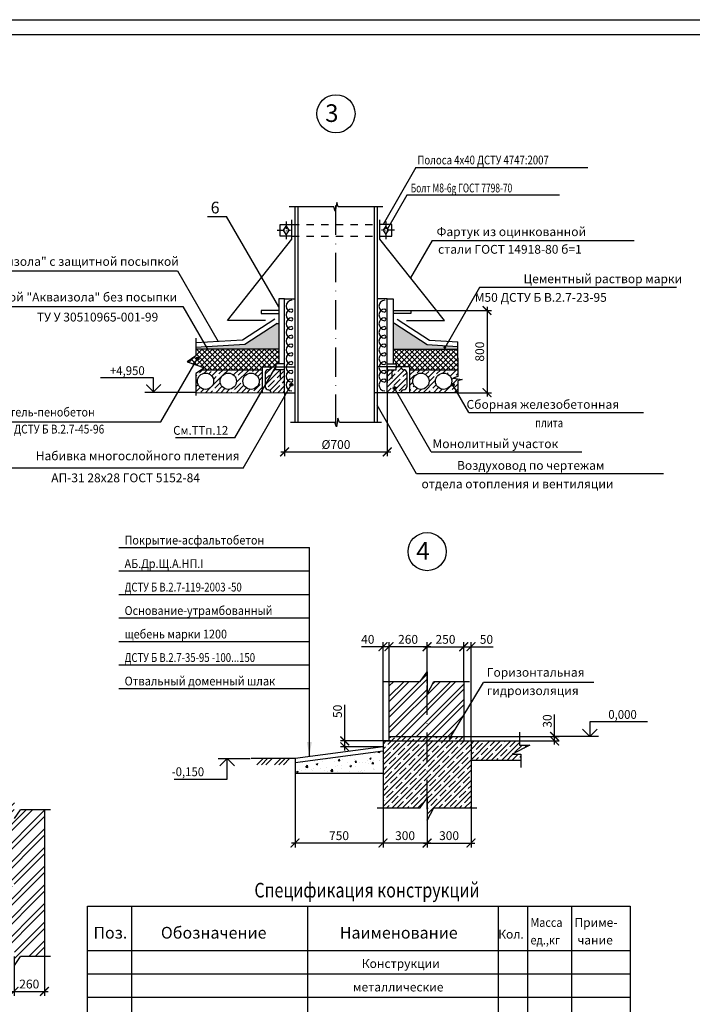
# Model space of a CAD drawing. Extents: x 1351 to 2612, y 0 to 594.
# Drawn here: x 2189 to 2418, y 259 to 594 of the extents above; entities that cross this region are included whole.
import ezdxf
from ezdxf.enums import TextEntityAlignment as Align

# ---------------------------------------------------------------- set-up
doc = ezdxf.new("R2010")
doc.units = 0
doc.header["$MEASUREMENT"] = 0
doc.linetypes.add('DASHDOTB2', pattern=[4, 2.5, -0.75, 0, -0.75])
doc.linetypes.add('DASHEDB2', pattern=[5, 2.5, -2.5])
doc.layers.get('0').update_dxf_attribs({"linetype": 'CONTINUOUS'})
doc.layers.get('DEFPOINTS').update_dxf_attribs({"linetype": 'CONTINUOUS'})
for name, color, linetype in [('CENTER', 1, 'DASHDOTB2'), ('CONT', 7, 'CONTINUOUS'), ('HIDDEN', 2, 'DASHEDB2'), ('TEXT', 4, 'CONTINUOUS'), ('TONK', 2, 'CONTINUOUS')]:
    doc.layers.add(name, color=color, linetype=linetype)
doc.styles.add('ADRF1', font='romans', dxfattribs={"oblique": 15})
doc.styles.add('ROMANS', font='romans.shx', dxfattribs={"width": 0.85, "oblique": 15})
doc.dimstyles.new('STRELK', dxfattribs={"dimtxt": 3, "dimasz": 5, "dimexe": 1.25, "dimexo": 0, "dimgap": 1, "dimtad": 1, "dimzin": 0, "dimdsep": 46, "dimtxsty": 'ROMANS', "dimcen": 3, "dimdle": 1.25, "dimclrd": 2, "dimclre": 2, "dimclrt": 4, "dimadec": 0, "dimazin": 0, "dimtfac": 0.75, "dimtmove": 0, "dimatfit": 3, "dimfxl": 0, "dimtolj": 1, "dimtzin": 0, "dimarcsym": 0})
doc.dimstyles.new('ZASEH 100', dxfattribs={"dimtxt": 3, "dimasz": 3, "dimexe": 1.5, "dimexo": 0, "dimgap": 0, "dimtad": 0, "dimdec": 0, "dimlfac": 100, "dimzin": 0, "dimdsep": 46, "dimtxsty": 'ROMANS', "dimblk": 'ARCHTICK', "dimcen": 3.5, "dimdle": 1.25, "dimclrd": 2, "dimclre": 2, "dimclrt": 4, "dimaunit": 1, "dimadec": 3, "dimazin": 0, "dimtfac": 0.75, "dimtdec": 0, "dimtmove": 0, "dimatfit": 3, "dimfxl": 0, "dimtvp": 0.833333, "dimtolj": 1, "dimtzin": 0, "dimarcsym": 0})

# ---------------------------------------------------------------- blocks, each defined once
blk = doc.blocks.new('_ArchTick')
at = {"color": 0, "linetype": 'ByBlock', "const_width": 0.15}
blk.add_lwpolyline([(-0.5, -0.5), (0.5, 0.5)], dxfattribs=at)
blk = doc.blocks.new('*D177')
at = {"layer": 'DEFPOINTS', "color": 0, "ltscale": 3}
for p in [(2279.43, 466.94), (2314.43, 466.94), (2314.43, 446.79)]:
    blk.add_point(p, dxfattribs=at)
at = {"layer": 'TONK', "color": 2, "lineweight": -2, "ltscale": 3}
for p, q in [((2279.43, 466.94), (2279.43, 445.29)), ((2314.43, 466.94), (2314.43, 445.29)), ((2278.18, 446.79), (2315.68, 446.79))]:
    blk.add_line(p, q, dxfattribs=at)
at = {"layer": 'TONK', "color": 2, "lineweight": -2, "ltscale": 3, "xscale": 3, "yscale": 3, "zscale": 3, "rotation": 180}
blk.add_blockref('_ArchTick', (2279.43, 446.79), dxfattribs=at)
at = {"layer": 'TONK', "color": 2, "lineweight": -2, "ltscale": 3, "xscale": 3, "yscale": 3, "zscale": 3}
blk.add_blockref('_ArchTick', (2314.43, 446.79), dxfattribs=at)
at = {"layer": 'TONK', "color": 4, "ltscale": 3, "insert": (2296.93, 449.29), "char_height": 3, "attachment_point": 5, "style": 'ROMANS'}
blk.add_mtext('\\A1;%%C700', dxfattribs=at)
blk = doc.blocks.new('*D178')
at = {"layer": 'DEFPOINTS', "color": 0}
for p in [(2322.43, 494.96), (2338.43, 466.94), (2348.43, 466.94)]:
    blk.add_point(p, dxfattribs=at)
at = {"layer": 'TONK', "color": 2, "lineweight": -2}
for p, q in [((2322.43, 494.96), (2349.93, 494.96)), ((2348.43, 496.21), (2348.43, 465.69)), ((2338.43, 466.94), (2349.93, 466.94))]:
    blk.add_line(p, q, dxfattribs=at)
at = {"layer": 'TONK', "color": 2, "lineweight": -2, "xscale": 3, "yscale": 3, "zscale": 3}
for p, rotation in [((2348.43, 494.96), 90), ((2348.43, 466.94), 270)]:
    blk.add_blockref('_ArchTick', p, dxfattribs=dict(at, rotation=rotation))
at = {"layer": 'TONK', "color": 4, "insert": (2345.93, 480.95), "char_height": 3, "attachment_point": 5, "rotation": 90, "style": 'ROMANS'}
blk.add_mtext('\\A1;800', dxfattribs=at)
blk = doc.blocks.new('*D179')
at = {"layer": 'DEFPOINTS', "color": 0, "ltscale": 3}
for p in [(2282.97, 338.83), (2312.97, 325.56), (2282.97, 313.56)]:
    blk.add_point(p, dxfattribs=at)
at = {"layer": 'TONK', "color": 2, "lineweight": -2, "ltscale": 3}
for p, q in [((2282.97, 338.83), (2282.97, 312.06)), ((2312.97, 325.56), (2312.97, 312.06)), ((2314.22, 313.56), (2281.72, 313.56))]:
    blk.add_line(p, q, dxfattribs=at)
at = {"layer": 'TONK', "color": 2, "lineweight": -2, "ltscale": 3, "xscale": 3, "yscale": 3, "zscale": 3, "rotation": 180}
blk.add_blockref('_ArchTick', (2282.97, 313.56), dxfattribs=at)
at = {"layer": 'TONK', "color": 2, "lineweight": -2, "ltscale": 3, "xscale": 3, "yscale": 3, "zscale": 3}
blk.add_blockref('_ArchTick', (2312.97, 313.56), dxfattribs=at)
at = {"layer": 'TONK', "color": 4, "ltscale": 3, "insert": (2297.97, 316.06), "char_height": 3, "attachment_point": 5, "style": 'ROMANS'}
blk.add_mtext('\\A1;750', dxfattribs=at)
blk = doc.blocks.new('*D180')
at = {"layer": 'DEFPOINTS', "color": 0, "ltscale": 3}
for p in [(2299.96, 348.33), (2312.97, 346.33), (2315.49, 348.33)]:
    blk.add_point(p, dxfattribs=at)
at = {"layer": 'TONK', "color": 2, "lineweight": -2, "ltscale": 3}
for p, q in [((2299.96, 348.33), (2299.96, 360.66)), ((2315.49, 348.33), (2298.46, 348.33)), ((2312.97, 346.33), (2298.46, 346.33)), ((2299.96, 345.08), (2299.96, 348.33))]:
    blk.add_line(p, q, dxfattribs=at)
at = {"layer": 'TONK', "color": 2, "lineweight": -2, "ltscale": 3, "xscale": 3, "yscale": 3, "zscale": 3}
for p, rotation in [((2299.96, 348.33), 90), ((2299.96, 346.33), 270)]:
    blk.add_blockref('_ArchTick', p, dxfattribs=dict(at, rotation=rotation))
at = {"layer": 'TONK', "color": 4, "ltscale": 3, "insert": (2297.46, 358.41), "char_height": 3, "attachment_point": 5, "rotation": 90, "style": 'ROMANS'}
blk.add_mtext('\\A1;50', dxfattribs=at)
blk = doc.blocks.new('*D181')
at = {"layer": 'DEFPOINTS', "color": 0, "ltscale": 3}
for p in [(2312.97, 325.56), (2328.01, 325.06), (2312.97, 313.56)]:
    blk.add_point(p, dxfattribs=at)
at = {"layer": 'TONK', "color": 2, "lineweight": -2, "ltscale": 3}
for p, q in [((2312.97, 325.56), (2312.97, 312.06)), ((2328.01, 325.06), (2328.01, 312.06)), ((2329.26, 313.56), (2311.72, 313.56))]:
    blk.add_line(p, q, dxfattribs=at)
at = {"layer": 'TONK', "color": 2, "lineweight": -2, "ltscale": 3, "xscale": 3, "yscale": 3, "zscale": 3, "rotation": 180}
blk.add_blockref('_ArchTick', (2312.97, 313.56), dxfattribs=at)
at = {"layer": 'TONK', "color": 2, "lineweight": -2, "ltscale": 3, "xscale": 3, "yscale": 3, "zscale": 3}
blk.add_blockref('_ArchTick', (2328.01, 313.56), dxfattribs=at)
at = {"layer": 'TONK', "color": 4, "ltscale": 3, "insert": (2320.49, 316.06), "char_height": 3, "attachment_point": 5, "style": 'ROMANS'}
blk.add_mtext('\\A1;300', dxfattribs=at)
blk = doc.blocks.new('*D182')
at = {"layer": 'DEFPOINTS', "color": 0, "ltscale": 3}
for p in [(2342.97, 325.56), (2328.01, 325.06), (2342.97, 313.56)]:
    blk.add_point(p, dxfattribs=at)
at = {"layer": 'TONK', "color": 2, "lineweight": -2, "ltscale": 3}
for p, q in [((2342.97, 325.56), (2342.97, 312.06)), ((2328.01, 325.06), (2328.01, 312.06)), ((2326.76, 313.56), (2344.22, 313.56))]:
    blk.add_line(p, q, dxfattribs=at)
at = {"layer": 'TONK', "color": 2, "lineweight": -2, "ltscale": 3, "xscale": 3, "yscale": 3, "zscale": 3, "rotation": 180}
blk.add_blockref('_ArchTick', (2328.01, 313.56), dxfattribs=at)
at = {"layer": 'TONK', "color": 2, "lineweight": -2, "ltscale": 3, "xscale": 3, "yscale": 3, "zscale": 3}
blk.add_blockref('_ArchTick', (2342.97, 313.56), dxfattribs=at)
at = {"layer": 'TONK', "color": 4, "ltscale": 3, "insert": (2335.49, 316.06), "char_height": 3, "attachment_point": 5, "style": 'ROMANS'}
blk.add_mtext('\\A1;300', dxfattribs=at)
blk = doc.blocks.new('*D183')
at = {"layer": 'DEFPOINTS', "color": 0, "ltscale": 3}
for p in [(2315.01, 380.43), (2315.01, 368.56), (2328.01, 368.56)]:
    blk.add_point(p, dxfattribs=at)
at = {"layer": 'TONK', "color": 2, "lineweight": -2, "ltscale": 3}
for p, q in [((2329.26, 380.43), (2313.76, 380.43)), ((2315.01, 368.56), (2315.01, 381.93)), ((2328.01, 368.56), (2328.01, 381.93))]:
    blk.add_line(p, q, dxfattribs=at)
at = {"layer": 'TONK', "color": 2, "lineweight": -2, "ltscale": 3, "xscale": 3, "yscale": 3, "zscale": 3, "rotation": 180}
blk.add_blockref('_ArchTick', (2315.01, 380.43), dxfattribs=at)
at = {"layer": 'TONK', "color": 2, "lineweight": -2, "ltscale": 3, "xscale": 3, "yscale": 3, "zscale": 3}
blk.add_blockref('_ArchTick', (2328.01, 380.43), dxfattribs=at)
at = {"layer": 'TONK', "color": 4, "ltscale": 3, "insert": (2321.51, 382.93), "char_height": 3, "attachment_point": 5, "style": 'ROMANS'}
blk.add_mtext('\\A1;260', dxfattribs=at)
blk = doc.blocks.new('*D184')
at = {"layer": 'DEFPOINTS', "color": 0, "ltscale": 3}
for p in [(2340.51, 380.43), (2328.01, 368.06), (2340.51, 368.56)]:
    blk.add_point(p, dxfattribs=at)
at = {"layer": 'TONK', "color": 2, "lineweight": -2, "ltscale": 3}
for p, q in [((2326.76, 380.43), (2341.76, 380.43)), ((2328.01, 368.06), (2328.01, 381.93)), ((2340.51, 368.56), (2340.51, 381.93))]:
    blk.add_line(p, q, dxfattribs=at)
at = {"layer": 'TONK', "color": 2, "lineweight": -2, "ltscale": 3, "xscale": 3, "yscale": 3, "zscale": 3, "rotation": 180}
blk.add_blockref('_ArchTick', (2328.01, 380.43), dxfattribs=at)
at = {"layer": 'TONK', "color": 2, "lineweight": -2, "ltscale": 3, "xscale": 3, "yscale": 3, "zscale": 3}
blk.add_blockref('_ArchTick', (2340.51, 380.43), dxfattribs=at)
at = {"layer": 'TONK', "color": 4, "ltscale": 3, "insert": (2334.26, 382.93), "char_height": 3, "attachment_point": 5, "style": 'ROMANS'}
blk.add_mtext('\\A1;250', dxfattribs=at)
blk = doc.blocks.new('*D185')
at = {"layer": 'DEFPOINTS', "color": 0, "ltscale": 3}
for p in [(2312.97, 380.43), (2315.01, 368.56), (2312.97, 348.33)]:
    blk.add_point(p, dxfattribs=at)
at = {"layer": 'TONK', "color": 2, "lineweight": -2, "ltscale": 3}
for p, q in [((2312.97, 380.43), (2305.58, 380.43)), ((2312.97, 348.33), (2312.97, 381.93)), ((2316.26, 380.43), (2312.97, 380.43)), ((2315.01, 368.56), (2315.01, 381.93))]:
    blk.add_line(p, q, dxfattribs=at)
at = {"layer": 'TONK', "color": 2, "lineweight": -2, "ltscale": 3, "xscale": 3, "yscale": 3, "zscale": 3, "rotation": 180}
blk.add_blockref('_ArchTick', (2312.97, 380.43), dxfattribs=at)
at = {"layer": 'TONK', "color": 2, "lineweight": -2, "ltscale": 3, "xscale": 3, "yscale": 3, "zscale": 3}
blk.add_blockref('_ArchTick', (2315.01, 380.43), dxfattribs=at)
at = {"layer": 'TONK', "color": 4, "ltscale": 3, "insert": (2307.78, 382.93), "char_height": 3, "attachment_point": 5, "style": 'ROMANS'}
blk.add_mtext('\\A1;40', dxfattribs=at)
blk = doc.blocks.new('*D186')
at = {"layer": 'DEFPOINTS', "color": 0, "ltscale": 3}
for p in [(2342.97, 380.43), (2340.51, 368.56), (2342.97, 348.33)]:
    blk.add_point(p, dxfattribs=at)
at = {"layer": 'TONK', "color": 2, "lineweight": -2, "ltscale": 3}
for p, q in [((2339.26, 380.43), (2342.97, 380.43)), ((2340.51, 368.56), (2340.51, 381.93)), ((2342.97, 348.33), (2342.97, 381.93)), ((2342.97, 380.43), (2350.48, 380.43))]:
    blk.add_line(p, q, dxfattribs=at)
at = {"layer": 'TONK', "color": 2, "lineweight": -2, "ltscale": 3, "xscale": 3, "yscale": 3, "zscale": 3, "rotation": 180}
blk.add_blockref('_ArchTick', (2340.51, 380.43), dxfattribs=at)
at = {"layer": 'TONK', "color": 2, "lineweight": -2, "ltscale": 3, "xscale": 3, "yscale": 3, "zscale": 3}
blk.add_blockref('_ArchTick', (2342.97, 380.43), dxfattribs=at)
at = {"layer": 'TONK', "color": 4, "ltscale": 3, "insert": (2348.22, 382.93), "char_height": 3, "attachment_point": 5, "style": 'ROMANS'}
blk.add_mtext('\\A1;50', dxfattribs=at)
blk = doc.blocks.new('*D187')
at = {"layer": 'DEFPOINTS', "color": 0, "ltscale": 3}
for p in [(2359.47, 349.86), (2371.47, 349.86), (2359.47, 348.33)]:
    blk.add_point(p, dxfattribs=at)
at = {"layer": 'TONK', "color": 2, "lineweight": -2, "ltscale": 3}
for p, q in [((2371.47, 349.86), (2371.47, 357.36)), ((2359.47, 349.86), (2372.97, 349.86)), ((2371.47, 347.08), (2371.47, 349.86)), ((2359.47, 348.33), (2372.97, 348.33))]:
    blk.add_line(p, q, dxfattribs=at)
at = {"layer": 'TONK', "color": 2, "lineweight": -2, "ltscale": 3, "xscale": 3, "yscale": 3, "zscale": 3}
for p, rotation in [((2371.47, 349.86), 90), ((2371.47, 348.33), 270)]:
    blk.add_blockref('_ArchTick', p, dxfattribs=dict(at, rotation=rotation))
at = {"layer": 'TONK', "color": 4, "ltscale": 3, "insert": (2368.97, 355.11), "char_height": 3, "attachment_point": 5, "rotation": 90, "style": 'ROMANS'}
blk.add_mtext('\\A1;30', dxfattribs=at)
blk = doc.blocks.new('*D232')
at = {"layer": 'DEFPOINTS', "color": 0, "ltscale": 3}
for p in [(2187.17, 274.87), (2197.57, 274.87), (2197.57, 263.02)]:
    blk.add_point(p, dxfattribs=at)
at = {"layer": 'TONK', "color": 2, "lineweight": -2, "ltscale": 3}
for p, q in [((2187.17, 274.87), (2187.17, 261.52)), ((2197.57, 274.87), (2197.57, 261.52)), ((2185.92, 263.02), (2198.82, 263.02))]:
    blk.add_line(p, q, dxfattribs=at)
at = {"layer": 'TONK', "color": 2, "lineweight": -2, "ltscale": 3, "xscale": 3, "yscale": 3, "zscale": 3, "rotation": 180}
blk.add_blockref('_ArchTick', (2187.17, 263.02), dxfattribs=at)
at = {"layer": 'TONK', "color": 2, "lineweight": -2, "ltscale": 3, "xscale": 3, "yscale": 3, "zscale": 3}
blk.add_blockref('_ArchTick', (2197.57, 263.02), dxfattribs=at)
at = {"layer": 'TONK', "color": 4, "ltscale": 3, "insert": (2192.37, 265.52), "char_height": 3, "attachment_point": 5, "style": 'ROMANS'}
blk.add_mtext('\\A1;260', dxfattribs=at)

msp = doc.modelspace()

# ---------------------------------------------------------------- hatches: boundary and pattern name
at = {"layer": 'TONK'}
h = msp.add_hatch(dxfattribs=at)
h.set_pattern_fill('DOTS', color=256, scale=10, style=0)
h.set_pattern_definition([(0, (222.33413, 280.3449), (0.3125, 0.625), [0, -0.625])])
h.paths.add_polyline_path([(2338.425, 481.787), (2338.425, 482.698), (2328.022, 483.31), (2317.003, 490.512), (2316.425, 490.512), (2316.425, 481.787)])
h.paths.add_polyline_path([(2277.425, 490.512), (2276.847, 490.512), (2265.828, 483.31), (2252.7, 482.538), (2253.134, 481.787), (2277.425, 481.787)])
h = msp.add_hatch(dxfattribs=at)
h.set_pattern_fill('ANSI37', color=256, scale=10, style=0)
h.paths.add_polyline_path([(2316.425, 481.787), (2316.425, 476.787), (2317.425, 476.787), (2317.425, 475.787), (2322.038, 475.787), (2322.038, 474.787), (2338.425, 474.787), (2338.425, 478.787), (2338.425, 481.787)])
h.paths.add_polyline_path([(2249.144, 481.787), (2249.144, 479.454), (2246.144, 477.454), (2248.621, 476.629), (2249.49, 478.134, -0.2679492), (2249.24, 478.567, -1), (2250.24, 478.567, -0.5773503), (2249.49, 478.134), (2248.621, 476.629), (2252.144, 475.454), (2251.149, 474.791), (2271.812, 474.791), (2271.812, 475.787), (2276.425, 475.787), (2276.425, 476.787), (2277.425, 476.787), (2277.425, 481.787)])
for points in [[(2333.547, 482.387, 1), (2334.547, 482.387, 1)], [(2250.24, 478.567, 1), (2249.24, 478.567, 1)], [(2282.207, 469.654, 1), (2281.207, 469.654, 1)], [(2337.259, 469.635, 1), (2336.259, 469.635, 1)], [(2317.395, 468.508, 1), (2316.395, 468.508, 1)]]:
    msp.add_hatch(color=256, dxfattribs=at).paths.add_polyline_path(points)
at = {"layer": 'TONK', "ltscale": 3}
h = msp.add_hatch(dxfattribs=at)
h.set_pattern_fill('ANSI35', color=256, scale=10, style=0)
h.paths.add_polyline_path([(2338.314, 466.942), (2337.009, 469.202, -0.5773503), (2336.259, 469.635, -1), (2337.259, 469.635, -0.2679492), (2337.009, 469.202), (2338.314, 466.942), (2338.425, 466.942), (2338.425, 470.942), (2339.925, 471.442), (2336.925, 471.942), (2338.425, 472.442), (2338.425, 474.787), (2322.038, 474.787), (2322.038, 466.942)])
h.paths.add_polyline_path([(2323.102, 470.864, -1), (2328.658, 470.864, -1)], flags=16)
h.paths.add_polyline_path([(2330.859, 470.864, -1), (2336.415, 470.864, -1)], flags=16)
h.paths.add_polyline_path([(2321.038, 473.787, 0.4142136), (2320.038, 474.787, -0.4142136), (2319.038, 475.787), (2317.425, 475.787), (2317.425, 474.787), (2314.425, 474.787), (2314.425, 470.287), (2314.425, 466.942), (2317.799, 466.942), (2317.145, 468.075, -0.5773503), (2316.395, 468.508, -1), (2317.395, 468.508, -0.2679492), (2317.145, 468.075), (2317.799, 466.942), (2319.038, 466.942, -0.4142136), (2320.038, 467.942, 0.4142136), (2321.038, 468.942)])
h.paths.add_polyline_path([(2251.149, 474.791), (2249.144, 473.454), (2249.144, 466.958), (2271.353, 466.946), (2271.812, 467.742), (2271.812, 474.791)])
h.paths.add_polyline_path([(2270.749, 470.864, -1), (2265.193, 470.864, -1)], flags=16)
h.paths.add_polyline_path([(2262.991, 470.864, -1), (2257.435, 470.864, -1)], flags=16)
h.paths.add_polyline_path([(2255.234, 470.864, -1), (2249.678, 470.864, -1)], flags=16)
h.paths.add_polyline_path([(2272.812, 469.474), (2272.812, 468.942, 0.4142136), (2273.812, 467.942, -0.41348), (2274.812, 466.944), (2279.425, 466.942), (2279.425, 474.787), (2276.425, 474.787), (2276.425, 475.732)])
h = msp.add_hatch(dxfattribs=at)
h.set_pattern_fill('ANSI35', color=256, scale=10, style=0)
h.paths.add_polyline_path([(2276.425, 475.732), (2276.425, 475.787), (2274.812, 475.787, -0.4142136), (2273.812, 474.787, 0.4142136), (2272.812, 473.787), (2272.812, 469.474)])
h = msp.add_hatch(dxfattribs=at)
h.set_pattern_fill('ANSI32', color=256, scale=10)
h.set_pattern_definition([(45, (181.3953, 542.048), (-2.6516504, 2.6516504), []), (45, (183.163, 542.048), (-2.6516504, 2.6516504), [])])
h.paths.add_polyline_path([(2328.006, 371.897), (2325.667, 368.557), (2315.006, 368.557), (2315.006, 349.855), (2328.006, 349.855)])
h.paths.add_polyline_path([(2340.506, 368.557), (2330.345, 368.557), (2328.006, 364.216), (2328.006, 349.855), (2336.077, 349.855), (2340.506, 357.192)])
h = msp.add_hatch(dxfattribs=at)
h.set_pattern_fill('ANSI35', color=256, scale=10)
h.set_pattern_definition([(45, (181.3953, 542.0482), (-1.767767, 1.767767), []), (45, (183.163, 542.0482), (-1.767767, 1.767767), [3.125, -0.625, 0, -0.625])])
h.paths.add_polyline_path([(2328.006, 349.855), (2315.006, 349.855), (2315.006, 348.333), (2328.006, 348.333)])
h.paths.add_polyline_path([(2340.506, 349.855), (2328.006, 349.855), (2328.006, 348.333), (2340.506, 348.333)])
h.paths.add_polyline_path([(2342.973, 348.333), (2328.006, 348.333), (2328.006, 325.057), (2328.006, 321.216), (2330.345, 325.557), (2342.973, 325.557)])
h.paths.add_polyline_path([(2328.006, 348.333), (2315.006, 348.333), (2312.973, 348.333), (2312.973, 325.557), (2325.667, 325.557), (2328.006, 328.897)])
h = msp.add_hatch(dxfattribs=at)
h.set_pattern_fill('ANSI35', color=256, scale=10)
h.set_pattern_definition([(45, (184.8953, 542.0482), (-1.767767, 1.767767), []), (45, (186.663, 542.0482), (-1.767767, 1.767767), [3.125, -0.625, 0, -0.625])])
h.paths.add_polyline_path([(2359.973, 341.833), (2359.973, 343.833), (2356.973, 343.833), (2362.973, 346.833), (2359.473, 346.833), (2359.473, 348.267), (2359.466, 348.267), (2342.973, 348.333), (2342.973, 341.833)])
at = {"layer": 'TONK'}
h = msp.add_hatch(dxfattribs=at)
h.set_pattern_fill('AR-CONC', color=256, scale=0.8, style=0)
h.set_pattern_definition([(50, (1158.216, 92.0167), (5.738081, -0.502017), [0.6, -6.6]), (355, (1158.216, 92.0167), (-1.11001, 6.017537), [0.48, -5.28]), (100.4514, (1158.694, 91.975), (4.628075, 5.515516), [0.509922, -5.609137]), (46.1842, (1158.216, 93.617), (8.53793, -1.32415), [0.9, -9.9]), (96.6356, (1158.9276, 93.506), (7.4773, 7.792943), [0.76488, -8.413704]), (351.1842, (1158.216, 93.617), (7.477296, 7.79295), [0.72, -7.92]), (21, (1159.016, 93.2167), (4.775256, -3.220951), [0.6, -6.6]), (326, (1159.016, 93.2167), (1.946523, 5.8012), [0.48, -5.28]), (71.4514, (1159.414, 92.948), (6.72178, 2.580244), [0.509922, -5.609137]), (37.5, (1158.216, 92.0167), (0.097279, 2.663151), [0, -5.216, 0, -5.36, 0, -5.3]), (7.5, (1158.216, 92.0167), (2.104556, 3.155294), [0, -3.056, 0, -5.096, 0, -2.02]), (327.5, (1156.432, 92.0167), (4.2705795, -0.180439), [0, -2, 0, -6.24, 0, -8.28]), (317.5, (1155.632, 92.0167), (4.665489, 0.80084), [0, -2.6, 0, -4.144, 0, -5.88])])
h.paths.add_polyline_path([(2312.973, 337.333), (2312.973, 344.833), (2282.973, 340.833), (2282.973, 337.333)])
at = {"layer": 'TONK', "ltscale": 3}
h = msp.add_hatch(dxfattribs=at)
h.set_pattern_fill('ANSI32', color=256, scale=12)
h.set_pattern_definition([(45, (32.6426, 126.2894), (-3.1819805, 3.1819805), []), (45, (34.764, 126.2894), (-3.1819805, 3.1819805), [])])
h.paths.add_polyline_path([(2197.572, 324.875), (2189.372, 324.875), (2187.172, 321.575), (2187.172, 277.575), (2187.372, 277.875), (2187.372, 271.875), (2189.372, 274.875), (2197.572, 274.875)])
h.paths.add_polyline_path([(2187.172, 321.575), (2187.172, 324.875), (2187.372, 327.875), (2185.372, 324.875), (2177.172, 324.875), (2177.172, 300.875), (2187.172, 300.875)])
h.paths.add_polyline_path([(2187.172, 298.875), (2177.172, 298.875), (2177.172, 274.875), (2185.372, 274.875), (2187.172, 277.575)])

# ---------------------------------------------------------------- linework, layer by layer
at = {"layer": 'CENTER', "ltscale": 4}
for p, q in [((2296.925, 456.287), (2296.925, 531.287)), ((2328.006, 325.057), (2328.006, 378.121))]:
    msp.add_line(p, q, dxfattribs=at)
at = {"layer": 'CENTER'}
for p, q in [((2279.925, 525.287), (2279.925, 519.287)), ((2313.925, 525.287), (2313.925, 519.287)), ((2276.925, 522.287), (2281.425, 522.287)), ((2316.925, 522.287), (2312.425, 522.287))]:
    msp.add_line(p, q, dxfattribs=at)
at = {"layer": 'CONT'}
for p, q in [((1371.244, 589), (2607.244, 589)), ((2277.925, 524.287), (2281.925, 524.287)), ((2277.925, 520.287), (2277.925, 524.287)), ((2281.925, 519.287), (2281.925, 525.787)), ((2311.925, 519.287), (2311.925, 525.787)), ((2315.925, 524.287), (2311.925, 524.287)), ((2315.925, 520.287), (2315.925, 524.287)), ((2281.925, 520.287), (2277.925, 520.287)), ((2311.925, 520.287), (2315.925, 520.287)), ((2259.916, 491.495), (2281.925, 519.287)), ((2333.935, 491.495), (2311.925, 519.287)), ((2277.425, 498.962), (2277.425, 476.787)), ((2279.425, 498.962), (2277.425, 498.962)), ((2279.425, 466.942), (2279.425, 498.962)), ((2314.425, 466.942), (2314.425, 498.962)), ((2314.425, 498.962), (2316.425, 498.962)), ((2316.425, 498.962), (2316.425, 476.787)), ((2271.425, 494.962), (2271.425, 493.962)), ((2277.425, 494.962), (2271.425, 494.962)), ((2271.425, 493.962), (2277.425, 493.962)), ((2316.425, 494.962), (2322.425, 494.962)), ((2322.425, 493.962), (2316.425, 493.962)), ((2322.425, 494.962), (2322.425, 493.962)), ((2272.916, 491.495), (2259.916, 491.495)), ((2276.048, 492.01), (2265.029, 484.808)), ((2276.847, 490.512), (2265.828, 483.31)), ((2317.003, 490.512), (2328.022, 483.31)), ((2317.803, 492.01), (2328.822, 484.808)), ((2320.935, 491.495), (2333.935, 491.495)), ((2265.029, 484.808), (2249.144, 483.945)), ((2265.828, 483.31), (2249.144, 482.329)), ((2328.022, 483.31), (2338.425, 482.698)), ((2328.822, 484.808), (2338.425, 484.287)), ((2277.425, 481.787), (2249.144, 481.787)), ((2316.425, 481.787), (2338.425, 481.787)), ((2279.425, 476.787), (2276.425, 476.787)), ((2276.425, 476.787), (2276.425, 475.787)), ((2314.425, 476.787), (2317.425, 476.787)), ((2317.425, 476.787), (2317.425, 475.787)), ((2251.149, 474.791), (2271.812, 474.791)), ((2271.812, 475.787), (2279.425, 475.787)), ((2271.812, 475.787), (2271.812, 466.942)), ((2272.812, 473.787), (2272.812, 468.942)), ((2273.812, 474.787), (2273.812, 474.787)), ((2276.425, 474.787), (2276.425, 475.787)), ((2279.425, 474.787), (2276.425, 474.787)), ((2277.925, 474.787), (2277.925, 471.787)), ((2314.425, 475.787), (2314.425, 470.287)), ((2314.425, 474.787), (2317.425, 474.787)), ((2322.038, 475.787), (2314.433, 475.787)), ((2315.925, 474.787), (2315.925, 471.787)), ((2317.425, 474.787), (2317.425, 475.787)), ((2319.038, 475.787), (2319.038, 475.787)), ((2320.038, 474.787), (2320.038, 474.787)), ((2321.038, 473.787), (2321.038, 468.942)), ((2322.038, 475.787), (2322.038, 466.942)), ((2322.038, 474.787), (2338.425, 474.787)), ((2249.144, 466.958), (2279.425, 466.942)), ((2273.812, 467.942), (2273.812, 467.942)), ((2338.425, 466.942), (2310.038, 466.942)), ((2319.038, 466.942), (2319.038, 466.942)), ((2320.038, 467.942), (2320.038, 467.942)), ((2315.006, 368.557), (2315.006, 348.333)), ((2340.506, 368.557), (2340.506, 348.333)), ((2315.006, 349.855), (2359.473, 349.855)), ((2312.973, 346.333), (2282.973, 342.333)), ((2312.973, 348.333), (2342.973, 348.333)), ((2312.973, 348.333), (2312.973, 325.557)), ((2342.973, 348.333), (2359.473, 348.333)), ((2342.973, 348.333), (2342.973, 325.557)), ((2312.973, 344.833), (2282.973, 340.833)), ((2282.973, 342.333), (2282.973, 337.333)), ((2342.973, 341.833), (2359.973, 341.833)), ((2282.973, 337.333), (2312.973, 337.333)), ((2212.244, 292), (2397.244, 292)), ((2212.244, 101), (2212.244, 292)), ((2227.244, 292), (2227.244, 101)), ((2287.244, 292), (2287.244, 101)), ((2352.244, 292), (2352.244, 101)), ((2362.244, 292), (2362.244, 101)), ((2377.244, 292), (2377.244, 101)), ((2212.244, 277), (2397.244, 277))]:
    msp.add_line(p, q, dxfattribs=at)
at = {"layer": 'CONT', "color": 2}
for p, q in [((2144.049, 508.504), (2242.876, 508.504)), ((2169.558, 496.358), (2244.721, 496.358))]:
    msp.add_line(p, q, dxfattribs=at)
at = {"layer": 'CONT', "ltscale": 3}
for p, q in [((2197.572, 324.875), (2197.572, 274.875)), ((2397.244, 292), (2397.244, 101))]:
    msp.add_line(p, q, dxfattribs=at)
at = {"layer": 'CONT'}
for points in [[(2380.97, 352.355), (2383.47, 349.855), (2385.97, 352.355)], [(2262.286, 339.833), (2259.786, 342.333), (2257.286, 339.833)]]:
    msp.add_lwpolyline(points, dxfattribs=at)
for centre in [(2252.456, 470.864), (2260.213, 470.864), (2267.971, 470.864), (2325.88, 470.864), (2333.637, 470.864)]:
    msp.add_circle(centre, 2.778, dxfattribs=at)
for centre, start, end in [((2273.812, 473.787), 90, 180), ((2273.812, 475.787), 270, 0), ((2320.038, 475.787), 180, 270), ((2320.038, 473.787), 0, 90), ((2273.812, 468.942), 180, 270), ((2273.812, 466.942), 0, 90), ((2320.038, 466.942), 90, 180), ((2320.038, 468.942), 270, 0)]:
    msp.add_arc(centre, 1, start, end, dxfattribs=at)
at = {"layer": 'DEFPOINTS', "color": 0, "linetype": 'ByBlock'}
for p in [(2279.425, 470.287), (2314.425, 470.287), (2337.028, 357.667)]:
    msp.add_point(p, dxfattribs=at)
at = {"layer": 'HIDDEN'}
for p, q in [((2281.925, 524.287), (2311.925, 524.287)), ((2281.925, 520.287), (2311.925, 520.287))]:
    msp.add_line(p, q, dxfattribs=at)
at = {"layer": 'TEXT', "color": 2}
msp.add_line((1351.244, 594), (2612.244, 594), dxfattribs=at)
at = {"layer": 'TONK'}
for p, q in [((2324.207, 543.708), (2312.994, 524.287)), ((2324.207, 543.708), (2382.737, 543.708)), ((2321.09, 534.174), (2314.516, 522.787)), ((2373.09, 534.174), (2321.09, 534.174)), ((2296.175, 530.287), (2280.925, 530.287)), ((2282.925, 530.287), (2282.925, 456.787)), ((2283.925, 530.287), (2283.925, 456.787)), ((2296.675, 528.787), (2296.175, 530.287)), ((2297.175, 531.787), (2296.675, 528.787)), ((2297.675, 530.287), (2297.175, 531.787)), ((2312.925, 530.287), (2297.675, 530.287)), ((2309.925, 530.287), (2309.925, 456.787)), ((2310.925, 530.287), (2310.925, 456.787)), ((2253.091, 527.007), (2259.619, 527.007)), ((2277.425, 496.166), (2259.619, 527.007)), ((2329.699, 518.784), (2322.373, 506.095)), ((2242.876, 508.504), (2256.815, 484.362)), ((2345.803, 502.748), (2333.985, 482.28)), ((2279.425, 498.962), (2282.925, 498.962)), ((2314.425, 498.962), (2310.925, 498.962)), ((2244.721, 496.358), (2253.134, 481.787)), ((2276.847, 490.512), (2277.425, 490.512)), ((2317.003, 490.512), (2316.425, 490.512)), ((2338.425, 478.287), (2338.425, 484.287)), ((2237.278, 456.982), (2249.74, 478.567)), ((2338.425, 478.787), (2338.425, 472.442)), ((2262.501, 451.614), (2276.457, 475.787)), ((2279.425, 475.787), (2282.925, 475.787)), ((2314.425, 475.787), (2310.925, 475.787)), ((2265.306, 441.247), (2281.66, 469.573)), ((2342.214, 460.187), (2336.759, 469.635)), ((2338.425, 472.442), (2336.925, 471.942)), ((2336.925, 471.942), (2339.925, 471.442)), ((2339.925, 471.442), (2338.425, 470.942)), ((2338.425, 470.942), (2338.425, 466.442)), ((2249.144, 466.958), (2231.741, 466.958)), ((2279.425, 466.942), (2282.925, 466.942)), ((2314.425, 466.942), (2310.925, 466.942)), ((2329.436, 446.787), (2316.895, 468.508)), ((2324.421, 439.315), (2310.925, 462.691)), ((2166.542, 456.982), (2237.278, 456.982)), ((2296.581, 456.787), (2281.425, 456.787)), ((2297.081, 455.287), (2296.581, 456.787)), ((2297.581, 458.287), (2297.081, 455.287)), ((2298.081, 456.787), (2297.581, 458.287)), ((2312.425, 456.787), (2298.081, 456.787)), ((2262.501, 451.614), (2242.185, 451.614)), ((2408.575, 439.315), (2324.421, 439.315)), ((2222.856, 414.229), (2287.856, 414.229)), ((2222.856, 406.229), (2287.856, 406.229)), ((2222.856, 398.229), (2287.856, 398.229)), ((2222.856, 390.229), (2287.856, 390.229)), ((2222.856, 382.229), (2287.856, 382.229)), ((2222.856, 374.229), (2287.856, 374.229)), ((2325.667, 368.557), (2328.006, 371.897)), ((2328.006, 371.897), (2328.006, 364.216)), ((2222.856, 366.229), (2287.856, 366.229)), ((2313.006, 368.557), (2325.667, 368.557)), ((2328.006, 364.216), (2330.345, 368.557)), ((2330.345, 368.557), (2342.506, 368.557)), ((2335.577, 349.029), (2347.199, 368.278)), ((2384.856, 368.278), (2347.199, 368.278)), ((2403.121, 354.855), (2383.47, 354.855)), ((2383.47, 354.855), (2383.47, 349.855)), ((2359.473, 351.333), (2359.473, 346.833)), ((2362.973, 346.833), (2356.973, 343.833)), ((2359.473, 346.833), (2362.973, 346.833)), ((2256.786, 342.333), (2267.633, 342.333)), ((2259.786, 335.333), (2259.786, 342.333)), ((2356.973, 343.833), (2359.973, 343.833)), ((2359.973, 343.833), (2359.973, 339.333)), ((2241.716, 335.333), (2259.786, 335.333)), ((2325.667, 325.557), (2328.006, 328.897)), ((2328.006, 328.897), (2328.006, 321.216)), ((2310.973, 325.557), (2325.667, 325.557)), ((2328.006, 321.216), (2330.345, 325.557)), ((2330.345, 325.557), (2344.973, 325.557)), ((2212.244, 269), (2397.244, 269)), ((2212.244, 261), (2397.244, 261))]:
    msp.add_line(p, q, dxfattribs=at)
at = {"layer": 'TONK', "color": 2}
for p, q in [((2329.699, 518.784), (2398.63, 518.784)), ((2413.066, 502.748), (2345.803, 502.748)), ((2342.214, 460.187), (2401.784, 460.187)), ((2329.436, 446.787), (2380.713, 446.787)), ((2265.306, 441.247), (2181.245, 441.247))]:
    msp.add_line(p, q, dxfattribs=at)
at = {"layer": 'TONK', "ltscale": 3}
for p, q in [((2386.47, 349.855), (2371.47, 349.855)), ((2282.973, 342.333), (2267.973, 342.333)), ((2272.126, 342.333), (2270.004, 340.212)), ((2273.626, 342.333), (2271.504, 340.212)), ((2275.126, 342.333), (2273.004, 340.212)), ((2278.126, 342.333), (2276.004, 340.212)), ((2279.626, 342.333), (2277.504, 340.212)), ((2281.126, 342.333), (2279.004, 340.212)), ((2187.372, 321.875), (2189.372, 324.875)), ((2199.572, 324.875), (2189.372, 324.875)), ((2187.372, 271.875), (2189.372, 274.875)), ((2199.572, 274.875), (2189.372, 274.875))]:
    msp.add_line(p, q, dxfattribs=at)
at = {"layer": 'TONK'}
for points in [[(2279.925, 523.701), (2280.84, 522.287), (2279.925, 520.872), (2279.011, 522.287)], [(2313.925, 523.701), (2313.011, 522.287), (2313.925, 520.872), (2314.84, 522.287)]]:
    msp.add_lwpolyline(points, close=True, dxfattribs=at)
for points in [[(2249.144, 485.54), (2249.144, 479.454), (2246.144, 477.454), (2252.144, 475.454), (2249.144, 473.454), (2249.144, 465.942)], [(2234.741, 466.958), (2234.741, 471.958), (2216.635, 471.958)]]:
    msp.add_lwpolyline(points, dxfattribs=at)
msp.add_lwpolyline([(2237.241, 469.741, 0.4, 0.4, 0), (2234.741, 467.241, 0.4, 0.4, 0), (2232.241, 469.741, 0.4, 0.4, 0)], format="xyseb", dxfattribs=at)
for centre, radius in [((2296.925, 561.961), 6.5), ((2249.74, 478.567), 0.5), ((2281.707, 469.654), 0.5), ((2336.759, 469.635), 0.5), ((2316.895, 468.508), 0.5), ((2328.006, 412.819), 6.5)]:
    msp.add_circle(centre, radius, dxfattribs=at)
for centre, radius, start, end in [((2281.899, 496.419), 2, 91.00892, 268.99108), ((2313.591, 496.419), 2, 91.00892, 268.99108), ((2281.899, 493.437), 2, 91.00892, 268.99108), ((2281.692, 494.95), 0.557, 287.86108, 73.71784), ((2313.591, 493.437), 2, 91.00892, 268.99108), ((2313.385, 494.95), 0.557, 287.86108, 73.71784), ((2281.899, 490.454), 2, 91.00892, 268.99108), ((2281.692, 491.967), 0.557, 287.86108, 73.71784), ((2313.591, 490.454), 2, 91.00892, 268.99108), ((2313.385, 491.967), 0.557, 287.86108, 73.71784), ((2281.899, 487.471), 2, 91.00892, 268.99108), ((2281.899, 484.488), 2, 91.00892, 268.99108), ((2281.692, 488.984), 0.557, 287.86108, 73.71784), ((2281.692, 486.001), 0.557, 287.86108, 73.71784), ((2313.591, 487.471), 2, 91.00892, 268.99108), ((2313.591, 484.488), 2, 91.00892, 268.99108), ((2313.385, 488.984), 0.557, 287.86108, 73.71784), ((2313.385, 486.001), 0.557, 287.86108, 73.71784), ((2281.899, 481.505), 2, 91.00892, 268.99108), ((2281.692, 483.018), 0.557, 287.86108, 73.71784), ((2313.591, 481.505), 2, 91.00892, 268.99108), ((2313.385, 483.018), 0.557, 287.86108, 73.71784), ((2281.899, 478.522), 2, 91.00892, 268.99108), ((2281.692, 480.035), 0.557, 287.86108, 73.71784), ((2313.591, 478.522), 2, 91.00892, 268.99108), ((2313.385, 480.035), 0.557, 287.86108, 73.71784), ((2281.899, 475.539), 2, 91.00892, 268.99108), ((2281.692, 477.052), 0.557, 287.86108, 73.71784), ((2313.591, 475.539), 2, 91.00892, 268.99108), ((2313.385, 477.052), 0.557, 287.86108, 73.71784), ((2281.899, 472.556), 2, 91.00892, 268.99108), ((2281.692, 474.069), 0.557, 287.86108, 73.71784), ((2313.591, 472.556), 2, 91.00892, 268.99108), ((2313.385, 474.069), 0.557, 287.86108, 73.71784), ((2281.899, 469.573), 2, 91.00892, 268.99108), ((2281.692, 471.086), 0.557, 287.86108, 73.71784), ((2313.591, 469.573), 2, 91.00892, 268.99108), ((2313.385, 471.086), 0.557, 287.86108, 73.71784)]:
    msp.add_arc(centre, radius, start, end, dxfattribs=at)

# ---------------------------------------------------------------- texts
at = {"layer": 'CONT', "style": 'ROMANS', "oblique": 15}
for s, height, p in [('3', 6, (2293.25, 559.175)), ('6', 4, (2254.217, 528.007)), ('4', 6, (2324.33, 410.034))]:
    msp.add_text(s, height=height, dxfattribs=at).set_placement(p)
at = {"layer": 'CONT', "color": 4, "style": 'ROMANS', "oblique": 15}
for s, p in [('Слой "Акваизола" с защитной посыпкой', (2243.358, 511.666)), ('Слой "Акваизола" без посыпки', (2242.798, 499.52)), ('ТУ У 30510965-001-99', (2236.338, 492.7))]:
    msp.add_text(s, height=3, dxfattribs=at).set_placement(p, align=Align.MIDDLE_RIGHT)
at = {"layer": 'CONT', "style": 'ROMANS', "oblique": 15, "width": 0.8}
msp.add_text('Спецификация конструкций', height=5, dxfattribs=at).set_placement((2307.511, 300), align=Align.TOP_CENTER)
at = {"layer": 'TEXT', "style": 'ROMANS', "oblique": 15}
for s, width, p in [('Болт М8-6g ГОСТ 7798-70', 0.7, (2322.427, 535.174)), ('См.ТТп.12', 0.95, (2241.435, 452.614)), ('Покрытие-асфальтобетон', 0.9, (2224.856, 415.229)), ('АБ.Др.Щ.А.НП.I', 0.9, (2224.856, 407.229)), ('ДСТУ Б В.2.7-119-2003 -50', 0.8, (2224.856, 399.229)), ('Основание-утрамбованный', 0.9, (2224.856, 391.229)), ('щебень марки 1200 ', 0.9, (2224.856, 383.229)), ('ДСТУ Б В.2.7-35-95 -100...150', 0.8, (2224.856, 375.229)), ('Отвальный доменный шлак', 0.92, (2224.856, 367.229)), ('Масса', 0.9, (2363.244, 285)), ('ед.,кг', 0.9, (2363.244, 279))]:
    msp.add_text(s, height=3, dxfattribs=dict(at, width=width)).set_placement(p)
for s, height, p in [('М50 ДСТУ Б В.2.7-23-95', 3, (2344.23, 497.904)), ('Горизонтальная ', 3, (2348.358, 370.205)), ('гидроизоляция', 3, (2348.358, 363.955)), ('Обозначение', 4, (2237.244, 281)), ('Приме-', 3, (2378.244, 285)), ('Поз.', 4, (2214.244, 281)), ('Наименование', 4, (2298.244, 281)), ('Кол.', 3, (2352.244, 281)), ('чание', 3, (2379.244, 279)), ('%%UКонструкции', 3, (2305.744, 271)), ('%%Uметаллические', 3, (2302.744, 263))]:
    msp.add_text(s, height=height, dxfattribs=at).set_placement(p)
at = {"layer": 'TEXT', "style": 'ROMANS', "oblique": 15, "width": 0.95}
msp.add_text('+4,950', height=3, dxfattribs=at).set_placement((2231.741, 472.958), align=Align.RIGHT)
for s, p in [('0,000', (2389.767, 355.855)), ('-0,150', (2240.928, 336.333))]:
    msp.add_text(s, height=3, rotation=360, dxfattribs=at).set_placement(p)
at = {"layer": 'TONK', "color": 4, "oblique": 15}
for s, style, width, p in [('Полоса 4х40 ДСТУ 4747:2007', 'ADRF1', 0.8, (2324.707, 546.208)), ('Утеплитель-пенобетон', 'ROMANS', 0.9, (2172.884, 460.341)), ('плита', 'ROMANS', 0.8, (2364.813, 456.663)), ('марки Д600 ДСТУ Б В.2.7-45-96', 'ROMANS', 0.85, (2166.59, 454.538))]:
    msp.add_text(s, height=3, dxfattribs=dict(at, style=style, width=width)).set_placement(p, align=Align.MIDDLE_LEFT)
at = {"layer": 'TONK', "color": 4, "style": 'ADRF1', "oblique": 15}
for s, p in [('Фартук из оцинкованной  ', (2331.232, 521.784)), ('стали ГОСТ 14918-80 б=1', (2331.732, 515.784)), ('Воздуховод по чертежам', (2338.205, 442.183)), ('отдела отопления и вентиляции', (2326.083, 435.88))]:
    msp.add_text(s, height=3, dxfattribs=at).set_placement(p, align=Align.MIDDLE_LEFT)
for s, p in [('Цементный раствор марки ', (2415.874, 505.748)), ('Набивка многослойного плетения', (2264.069, 445.437)), ('АП-31 28х28 ГОСТ 5152-84', (2250.569, 437.937))]:
    msp.add_text(s, height=3, dxfattribs=at).set_placement(p, align=Align.MIDDLE_RIGHT)
at = {"layer": 'TONK', "color": 4, "style": 'ROMANS', "oblique": 15}
for s, p in [('Сборная железобетонная ', (2341.437, 461.467)), ('Монолитный участок', (2329.854, 448.066))]:
    msp.add_text(s, height=3, dxfattribs=at).set_placement(p)

# ---------------------------------------------------------------- dimensions: what is measured, and where the dimension line sits
at = {"layer": 'TONK'}
dim = msp.add_linear_dim(base=(2348.425, 466.942), p1=(2322.425, 494.962), p2=(2338.425, 466.942), angle=90, text='800', dimstyle='ZASEH 100', dxfattribs=at)
dim.commit()
dim.dimension.update_dxf_attribs({"geometry": '*D178', "text_midpoint": (2345.925, 480.952)})
dim = msp.add_linear_dim(base=(2314.425, 446.787), p1=(2279.425, 466.942), p2=(2314.425, 466.942), text='%%C700', dimstyle='ZASEH 100', override={"dimlfac": 20}, dxfattribs=at)
dim.commit()
dim.dimension.update_dxf_attribs({"geometry": '*D177', "text_midpoint": (2296.925, 449.287)})
at = {"layer": 'TONK', "ltscale": 3}
for base, p1, p2, text, override, picture, middle in [((2312.973, 380.429), (2315.006, 368.557), (2312.973, 348.333), '40', {"dimlfac": 20}, '*D185', (2307.778, 382.929)), ((2342.973, 380.429), (2340.506, 368.557), (2342.973, 348.333), '50', {"dimlfac": 20}, '*D186', (2348.225, 382.929)), ((2282.973, 313.557), (2312.973, 325.557), (2282.973, 338.833), '750', {"dimlfac": 10}, '*D179', (2297.973, 316.057)), ((2312.973, 313.557), (2328.006, 325.057), (2312.973, 325.557), '300', {"dimlfac": 20}, '*D181', (2320.489, 316.057)), ((2342.973, 313.557), (2328.006, 325.057), (2342.973, 325.557), '300', {"dimlfac": 20}, '*D182', (2335.489, 316.057))]:
    dim = msp.add_linear_dim(base=base, p1=p1, p2=p2, text=text, dimstyle='ZASEH 100', override=override, dxfattribs=at)
    dim.commit()
    dim.dimension.update_dxf_attribs({"geometry": picture, "text_midpoint": middle})
for base, p1, p2, override, picture, middle in [((2315.006, 380.429), (2328.006, 368.557), (2315.006, 368.557), {"dimlfac": 20}, '*D183', (2321.506, 382.929)), ((2340.506, 380.429), (2328.006, 368.057), (2340.506, 368.557), {"dimlfac": 20}, '*D184', (2334.256, 382.929)), ((2197.572, 263.021), (2187.172, 274.875), (2197.572, 274.875), {"dimlfac": 25, "dimfxl": 2, "dimtfill": 1, "dimtfillclr": 256}, '*D232', (2192.372, 265.521))]:
    dim = msp.add_linear_dim(base=base, p1=p1, p2=p2, dimstyle='ZASEH 100', override=override, dxfattribs=at)
    dim.commit()
    dim.dimension.update_dxf_attribs({"geometry": picture, "text_midpoint": middle})
dim = msp.add_linear_dim(base=(2299.964, 348.333), p1=(2312.973, 346.333), p2=(2315.491, 348.333), angle=90, text='50', dimstyle='ZASEH 100', override={"dimlfac": 10}, dxfattribs=at)
dim.commit()
dim.dimension.update_dxf_attribs({"geometry": '*D180', "text_midpoint": (2299.964, 358.411), "dimtype": 160})
dim = msp.add_linear_dim(base=(2371.47, 349.855), p1=(2359.473, 348.333), p2=(2359.473, 349.855), angle=90, text='30', dimstyle='ZASEH 100', dxfattribs=at)
dim.commit()
dim.dimension.update_dxf_attribs({"geometry": '*D187', "text_midpoint": (2368.97, 355.108)})

# ---------------------------------------------------------------- leaders
at = {"layer": 'TONK'}
msp.add_leader([(2287.856, 342.984), (2287.856, 414.229)], dimstyle='STRELK', dxfattribs=at)

doc.saveas('drawing.dxf')
